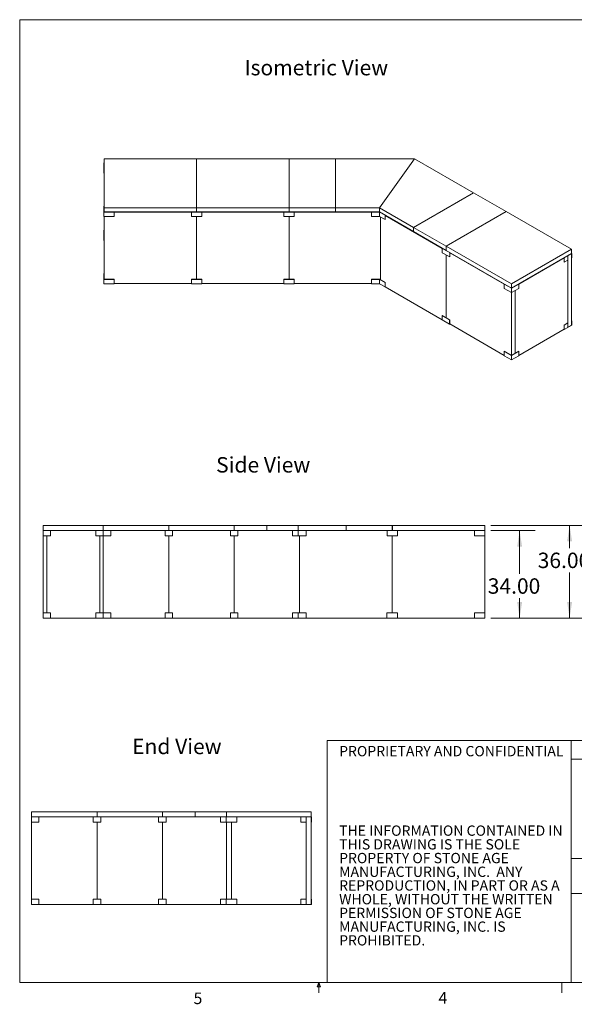
# Model space of a CAD drawing. Units: inches. Extents: x 0.3 to 10.6, y 0.2 to 8.2.
# Drawn here: x 0.3 to 4.8, y 0.2 to 8.2 of the extents above; entities that cross this region are included whole.
import ezdxf

# ---------------------------------------------------------------- set-up
doc = ezdxf.new("R2010")
doc.units = ezdxf.units.IN
doc.header["$MEASUREMENT"] = 0
doc.styles.add('SLDTEXTSTYLE0', font='TXT', dxfattribs={"width": 0.75})
doc.dimstyles.new('SLDDIMSTYLE1', dxfattribs={"dimtxt": 0.125, "dimasz": 0.13, "dimexe": 0, "dimexo": 0.0625, "dimgap": 0.03125, "dimtad": 0, "dimtih": 1, "dimtoh": 1, "dimlfac": 48, "dimrnd": 1e-09, "dimzin": 4, "dimdsep": 46, "dimlunit": 5, "dimtxsty": 'SLDTEXTSTYLE0', "dimsah": 1, "dimcen": 0.09, "dimadec": 0, "dimazin": 1, "dimtfac": 1, "dimtofl": 0, "dimtmove": 0, "dimatfit": 3, "dimfxl": 0, "dimfrac": 2, "dimtolj": 1, "dimtzin": 12, "dimarcsym": 0})

# ---------------------------------------------------------------- blocks, each defined once
blk = doc.blocks.new('SW_NOTE_2')
at = {"color": 0, "linetype": 'Continuous', "lineweight": 0, "char_height": 0.083333, "attachment_point": 1, "style": 'SLDTEXTSTYLE0'}
for s, insert in [('THE INFORMATION CONTAINED IN', (0, 0.1074)), ('THIS DRAWING IS THE SOLE', (0, -0.0037)), ('PROPERTY OF STONE AGE', (0, -0.1148)), ('MANUFACTURING, INC.  ANY', (0, -0.2259)), ('REPRODUCTION, IN PART OR AS A', (0, -0.337)), ('WHOLE, WITHOUT THE WRITTEN', (0, -0.4481)), ('PERMISSION OF STONE AGE', (0, -0.5592)), ('MANUFACTURING, INC. IS', (0, -0.6704)), ('PROHIBITED.', (0, -0.7815))]:
    blk.add_mtext(s, dxfattribs=dict(at, insert=insert))
blk = doc.blocks.new('*D17')
at = {"color": 7, "linetype": 'Continuous', "lineweight": 0}
for p, q in [((4.1485, 4.0524), (4.5063, 4.0524)), ((4.3813, 4.0524), (4.3813, 3.7037)), ((4.3813, 3.3441), (4.3813, 3.5052)), ((4.1485, 3.3441), (4.5063, 3.3441))]:
    blk.add_line(p, q, dxfattribs=at)
for points in [[(4.3813, 4.0524), (4.3613, 3.9224), (4.4013, 3.9224)], [(4.3813, 3.3441), (4.4013, 3.4741), (4.3613, 3.4741)]]:
    blk.add_solid(points, dxfattribs=at)
at = {"color": 7, "linetype": 'Continuous', "lineweight": 0, "insert": (4.1227, 3.6664, -1.0913), "char_height": 0.125, "attachment_point": 1, "style": 'SLDTEXTSTYLE0'}
blk.add_mtext('34.00', dxfattribs=at)
blk = doc.blocks.new('*D18')
at = {"color": 7, "linetype": 'Continuous', "lineweight": 0}
for p, q in [((4.1485, 4.0954), (4.9111, 4.0954)), ((4.7861, 4.0954), (4.7861, 3.9116)), ((4.7861, 3.3441), (4.7861, 3.7131)), ((4.1485, 3.3441), (4.9111, 3.3441))]:
    blk.add_line(p, q, dxfattribs=at)
for points in [[(4.7861, 4.0954), (4.7661, 3.9654), (4.8061, 3.9654)], [(4.7861, 3.3441), (4.8061, 3.4741), (4.7661, 3.4741)]]:
    blk.add_solid(points, dxfattribs=at)
at = {"color": 7, "linetype": 'Continuous', "lineweight": 0, "insert": (4.5275, 3.8743, -1.0913), "char_height": 0.125, "attachment_point": 1, "style": 'SLDTEXTSTYLE0'}
blk.add_mtext('36.00', dxfattribs=at)

msp = doc.modelspace()

# ---------------------------------------------------------------- linework, layer by layer
at = {"color": 7, "linetype": 'Continuous', "lineweight": 0}
for p, q in [((0.329927, 8.1920732), (10.629927, 8.1920732)), ((0.329927, 8.1920732), (0.329927, 0.3920732)), ((2.8210346, 2.352633), (10.629927, 2.352633)), ((2.8210346, 0.3920732), (2.8210346, 2.352633)), ((4.7981841, 0.3920732), (4.7981841, 2.352633)), ((6.1806756, 2.2020813), (4.7981841, 2.2020813)), ((4.7981841, 1.3957965), (6.1796353, 1.3957965)), ((4.7981841, 1.1125751), (6.1806756, 1.1125751)), ((10.629927, 0.3920732), (0.329927, 0.3920732)), ((2.7414259, 0.3575), (2.754677, 0.3920732)), ((2.767232, 0.3575), (2.7414259, 0.3575)), ((2.754677, 0.3920732), (2.754677, 0.307274)), ((2.754677, 0.3920732), (2.767232, 0.3575)), ((4.723427, 0.3920732), (4.723427, 0.307274))]:
    msp.add_line(p, q, dxfattribs=at)
at = {"color": 7, "linetype": 'Continuous', "lineweight": 15}
for p, q in [((1.0120275, 6.9831239), (1.0120273, 7.0319529)), ((1.0120273, 7.0319529), (1.0132774, 7.0319529)), ((1.0132774, 6.6683925), (1.0132775, 7.0652778)), ((1.0132775, 7.0652778), (1.7632774, 7.0652778)), ((1.7632774, 7.0652778), (2.5132774, 7.0652778)), ((1.7632774, 6.6683925), (1.7632774, 7.0652778)), ((2.5132774, 7.0652778), (2.5132774, 6.6683925)), ((2.5132774, 7.0652778), (2.8882774, 7.0652778)), ((2.8882774, 7.0652778), (2.8882775, 6.6683926)), ((3.5305363, 7.0652778), (2.8882774, 7.0652778)), ((3.2457645, 6.6683925), (3.5305363, 7.0652778)), ((3.5305363, 7.0652778), (4.0067791, 6.7903488)), ((1.0132775, 6.9831239), (1.0120275, 6.9831239)), ((1.0120275, 6.9480807), (1.0120275, 6.9831239)), ((1.0132775, 6.9480807), (1.0120275, 6.9480807)), ((4.0067791, 6.7903488), (3.5206431, 6.5097085)), ((4.0067791, 6.7903488), (4.2719441, 6.6372723)), ((1.0120273, 6.6335882), (1.0120275, 6.6824172)), ((1.0966108, 6.6335883), (1.0120273, 6.6335882)), ((1.0120273, 6.598545), (1.0120273, 6.6335882)), ((1.0120275, 6.6824172), (1.0132775, 6.6824172)), ((1.7632774, 6.6683925), (1.0132774, 6.6683925)), ((1.0132774, 6.63437), (1.0132774, 6.6683925)), ((1.7632774, 6.63437), (1.0132774, 6.63437)), ((1.0966107, 6.63437), (1.0966108, 6.6335883)), ((1.7216108, 6.6333493), (1.0966107, 6.6333493)), ((1.0966108, 6.5985451), (1.0966108, 6.6335883)), ((1.7216108, 6.6336725), (1.7216108, 6.63437)), ((1.7216108, 6.5986293), (1.7216108, 6.6336725)), ((1.8061941, 6.6336725), (1.7216108, 6.6336725)), ((1.7632774, 6.63437), (1.7632774, 6.6683925)), ((2.5132774, 6.6683925), (1.7632774, 6.6683925)), ((2.5132774, 6.63437), (1.7632774, 6.63437)), ((1.8061941, 6.63437), (1.8061941, 6.6336725)), ((1.8061941, 6.5986293), (1.8061941, 6.6336725)), ((2.4703608, 6.6333493), (1.8061941, 6.6333493)), ((2.4703607, 6.6336724), (2.4703608, 6.63437)), ((2.5549441, 6.6336725), (2.4703607, 6.6336724)), ((2.4703607, 6.5986292), (2.4703607, 6.6336724)), ((2.8882775, 6.6683926), (2.5132774, 6.6683925)), ((2.5132774, 6.63437), (2.5132774, 6.6683925)), ((2.8882775, 6.63437), (2.5132774, 6.63437)), ((2.5549441, 6.63437), (2.5549441, 6.6336725)), ((2.5549441, 6.5986293), (2.5549441, 6.6336725)), ((3.1801662, 6.6333493), (2.5549441, 6.6333493)), ((2.8882775, 6.6683926), (3.2457645, 6.6683925)), ((2.8882775, 6.6683926), (2.8882775, 6.63437)), ((2.8882775, 6.63437), (3.2457645, 6.63437)), ((3.1801662, 6.6336725), (3.1801662, 6.63437)), ((3.2452051, 6.6336725), (3.1801662, 6.6336725)), ((3.1801662, 6.6336725), (3.1801662, 6.5986293)), ((3.2911945, 6.6071233), (3.2452051, 6.6336725)), ((3.2452051, 6.6336725), (3.2452051, 6.5986293)), ((3.2457645, 6.6683925), (3.2457645, 6.63437)), ((3.5206431, 6.5097085), (3.2457645, 6.6683925)), ((3.5206431, 6.4756859), (3.2457645, 6.63437)), ((3.784851, 6.3571845), (4.2709869, 6.6378248)), ((4.2719441, 6.6372723), (3.7858082, 6.356632)), ((4.2709869, 6.6378248), (4.801317, 6.3316718)), ((1.0966108, 6.5985451), (1.0120273, 6.598545)), ((1.0132774, 6.5985451), (1.0132774, 6.0889888)), ((1.8061941, 6.5986293), (1.7216108, 6.5986293)), ((1.7632774, 6.0889888), (1.7632774, 6.5986292)), ((2.5549441, 6.5986293), (2.4703607, 6.5986292)), ((2.5132774, 6.5986292), (2.5132774, 6.0889888)), ((3.2452051, 6.5986293), (3.1801662, 6.5986293)), ((3.2911945, 6.5720801), (3.2452051, 6.5986293)), ((3.254521, 6.5932513), (3.254521, 6.0839338)), ((3.2920784, 6.6076336), (3.2911945, 6.6071233)), ((3.2911945, 6.5720801), (3.2911945, 6.6071233)), ((3.2920784, 6.5725904), (3.2911945, 6.5720801)), ((3.2929624, 6.6071232), (3.2920784, 6.6066129)), ((3.2920784, 6.6066129), (3.2920784, 6.5725904)), ((3.7546071, 6.3396008), (3.2920784, 6.6066129)), ((1.0120275, 6.4865957), (1.0120275, 6.4377668)), ((1.0132775, 6.4865957), (1.0120275, 6.4865957)), ((3.5206431, 6.4756859), (3.5206431, 6.5097085)), ((3.7858082, 6.356632), (3.5206431, 6.5097085)), ((3.7858082, 6.3226094), (3.5206431, 6.4756859)), ((1.0120275, 6.4377668), (1.0132775, 6.4377668)), ((1.0120275, 6.4377668), (1.0120275, 6.4027236)), ((1.0120275, 6.4027236), (1.0132775, 6.4027236)), ((3.7546071, 6.339635), (3.7554615, 6.3401282)), ((3.7546071, 6.3045918), (3.7546071, 6.339635)), ((3.8144165, 6.3051077), (3.7546071, 6.339635)), ((3.8144165, 6.2700645), (3.7546071, 6.3045918)), ((3.784851, 6.323162), (3.784851, 6.3571845)), ((4.3151811, 6.0510315), (3.784851, 6.3571845)), ((4.3151811, 6.0170089), (3.784851, 6.323162)), ((3.7858082, 6.3226094), (3.7858082, 6.356632)), ((3.8152709, 6.3056009), (3.8144165, 6.3051077)), ((3.8144165, 6.2700645), (3.8144165, 6.3051077)), ((4.2553717, 6.0505155), (3.8152709, 6.3045803)), ((3.816155, 6.3050906), (3.8153004, 6.3045973)), ((4.801317, 6.3316718), (4.3151811, 6.0510315)), ((4.801317, 6.2976492), (4.801317, 6.3316718)), ((3.784851, 5.7777808), (3.784851, 6.2871323)), ((3.8152709, 6.2705577), (3.8144165, 6.2700645)), ((4.801317, 6.2976492), (4.3151811, 6.0170089)), ((4.7424356, 6.2626371), (4.3749906, 6.0505155)), ((4.7424356, 6.2626371), (4.7415516, 6.2631474)), ((4.7433195, 6.2631475), (4.7424356, 6.2636577)), ((4.7424356, 6.2626371), (4.7424356, 6.2286145)), ((4.7433195, 6.2281043), (4.7424356, 6.2286145)), ((4.803129, 6.2976748), (4.7433195, 6.2631475)), ((4.7433195, 6.2281043), (4.7433195, 6.2631475)), ((4.7727381, 6.2450873), (4.7433195, 6.2281043)), ((4.7718542, 5.7352595), (4.7718542, 6.244577)), ((4.7728114, 6.2790675), (4.7727381, 6.2791098)), ((4.7728114, 6.2790675), (4.8022742, 6.296076)), ((4.7728114, 5.7006844), (4.7728114, 6.2790675)), ((4.8013171, 6.2987207), (4.803129, 6.2976748)), ((4.8022742, 6.296076), (4.8022009, 6.2961183)), ((4.803129, 6.2626316), (4.8022741, 6.2621381)), ((4.8022742, 5.7176929), (4.8022742, 6.296076)), ((4.803129, 6.2626316), (4.803129, 6.2976748)), ((1.0120275, 6.137036), (1.0120273, 6.088207)), ((1.0120273, 6.088207), (1.0966108, 6.0882071)), ((1.0120273, 6.088207), (1.0120273, 6.0531638)), ((1.0132775, 6.137036), (1.0120275, 6.137036)), ((1.0132774, 6.0889888), (1.0132774, 6.0889287)), ((1.0132774, 6.0889287), (1.0966108, 6.0889287)), ((1.0966108, 6.0882071), (1.0966108, 6.0889287)), ((1.0966108, 6.0882071), (1.0966108, 6.0531639)), ((1.7216108, 6.0889888), (1.7216108, 6.0882672)), ((1.7216108, 6.0889888), (1.8061941, 6.0889888)), ((1.7216108, 6.0882672), (1.8061941, 6.0882672)), ((1.7216108, 6.0882672), (1.7216108, 6.053224)), ((1.8061941, 6.0882672), (1.8061941, 6.0889888)), ((1.8061941, 6.0882672), (1.8061941, 6.053224)), ((2.4703608, 6.0889888), (2.4703608, 6.0882672)), ((2.4703608, 6.0889888), (2.5549441, 6.0889888)), ((2.4703608, 6.0882672), (2.5549441, 6.0882672)), ((2.4703608, 6.0882672), (2.4703608, 6.053224)), ((2.5549441, 6.0882672), (2.5549441, 6.0889888)), ((2.5549441, 6.0882672), (2.5549441, 6.053224)), ((3.1802078, 6.0889888), (3.1802078, 6.0882672)), ((3.1802078, 6.0889888), (3.2457645, 6.0889888)), ((3.1802078, 6.0882672), (3.2452467, 6.0882672)), ((3.1802078, 6.0882672), (3.1802078, 6.053224)), ((3.2452467, 6.053224), (3.2452467, 6.0882672)), ((3.2452467, 6.0882672), (3.2912362, 6.061718)), ((3.2457645, 6.0889888), (3.2921201, 6.0622283)), ((1.0120273, 6.0531638), (1.0966108, 6.0531639)), ((1.0966107, 6.0549662), (1.7216108, 6.0549663)), ((1.7216108, 6.053224), (1.8061941, 6.053224)), ((1.8061941, 6.0549663), (2.4703608, 6.0549663)), ((2.4703608, 6.053224), (2.5549441, 6.053224)), ((2.5549441, 6.0549663), (3.1802078, 6.0549663)), ((3.1802078, 6.053224), (3.2452467, 6.053224)), ((3.2452467, 6.053224), (3.2912362, 6.0266748)), ((3.2912362, 6.061718), (3.2921201, 6.0622283)), ((3.2912362, 6.0266748), (3.2912362, 6.061718)), ((3.2912362, 6.0266748), (3.2930041, 6.0276954)), ((3.2921201, 6.0282058), (3.2921201, 6.0622283)), ((3.2921201, 6.0282058), (3.7536205, 5.7617872)), ((4.2553717, 6.0505157), (4.2562556, 6.0510259)), ((4.3151811, 6.0159885), (4.2553717, 6.0505157)), ((4.2553717, 6.0154725), (4.2553717, 6.0505157)), ((4.3151811, 5.9809452), (4.2553717, 6.0154725)), ((4.3151811, 6.0170089), (4.3151811, 6.0510315)), ((4.3749905, 6.0505157), (4.3151811, 6.0159885)), ((4.3151811, 5.9809452), (4.3151811, 6.0159885)), ((4.3749905, 6.0154725), (4.3151811, 5.9809452)), ((4.3446439, 5.9979537), (4.3446439, 5.4886362)), ((4.3741067, 6.0510259), (4.3749905, 6.0505157)), ((4.3749905, 6.0154725), (4.3749905, 6.0505157)), ((4.3151811, 5.4716277), (4.3151811, 5.9809452)), ((3.7545044, 5.7952995), (3.7536205, 5.7947893)), ((3.7536205, 5.7947893), (3.7536205, 5.7597461)), ((3.7536205, 5.7947893), (3.81343, 5.760262)), ((3.7536205, 5.7597461), (3.81343, 5.7252188)), ((3.7545044, 5.7952995), (3.8143138, 5.7607722)), ((3.81343, 5.760262), (3.8143138, 5.7607722)), ((3.81343, 5.760262), (3.81343, 5.7252188)), ((3.8143138, 5.7267497), (3.8143138, 5.7607722)), ((4.8022741, 5.7518001), (4.8030848, 5.752268)), ((4.8030848, 5.752268), (4.8022742, 5.752736)), ((4.8030848, 5.752268), (4.8030848, 5.7172248)), ((3.81343, 5.7252188), (3.8151979, 5.7262394)), ((3.8143138, 5.7267497), (4.2553717, 5.4721324)), ((4.3749906, 5.4721325), (4.7423914, 5.6842285)), ((4.7415074, 5.6837181), (4.7432753, 5.6826976)), ((4.7423914, 5.718251), (4.7718542, 5.7352595)), ((4.7423914, 5.718251), (4.7432753, 5.7177408)), ((4.7423914, 5.6842285), (4.7423914, 5.718251)), ((4.7432753, 5.7177408), (4.7727381, 5.7347493)), ((4.7432753, 5.7177408), (4.7432753, 5.6826976)), ((4.7432753, 5.6826976), (4.8030848, 5.7172248)), ((4.7727381, 5.7007267), (4.7728114, 5.7006844)), ((4.7728114, 5.7006844), (4.8022742, 5.7176929)), ((4.2562556, 5.5056447), (4.2553717, 5.5051345)), ((4.2553717, 5.5051345), (4.2553717, 5.4700913)), ((4.2553717, 5.5051345), (4.3151811, 5.4706072)), ((4.2562556, 5.5056447), (4.3151811, 5.4716277)), ((4.3151811, 5.4716277), (4.3741067, 5.5056447)), ((4.3151811, 5.4706072), (4.3749905, 5.5051345)), ((4.3749905, 5.5051345), (4.3741067, 5.5056447)), ((4.3749905, 5.5051345), (4.3749905, 5.4700913)), ((4.2553717, 5.4700913), (4.3151811, 5.435564)), ((4.3151811, 5.4706072), (4.3151811, 5.435564)), ((4.3151811, 5.435564), (4.3749905, 5.4700913)), ((0.521423, 4.053692), (0.521423, 4.0953587)), ((1.0075588, 4.0953587), (0.521423, 4.0953587)), ((1.0075588, 4.053692), (1.0075588, 4.0953587)), ((1.5378888, 4.0953587), (1.0075588, 4.0953587)), ((1.5378888, 4.053692), (1.5378888, 4.0953587)), ((2.068219, 4.0953587), (1.5378888, 4.0953587)), ((2.068219, 4.053692), (2.068219, 4.0953587)), ((2.333384, 4.0953587), (2.068219, 4.0953587)), ((2.333384, 4.0953587), (2.333384, 4.053692)), ((2.333384, 4.0953587), (2.5861655, 4.0953587)), ((2.5861655, 4.0953587), (2.5861655, 4.053692)), ((2.9749026, 4.0953587), (2.5861655, 4.0953587)), ((2.9749026, 4.053692), (2.9749026, 4.0953587)), ((3.3499026, 4.0953587), (2.9749026, 4.0953587)), ((3.348549, 4.053692), (3.348549, 4.0953587)), ((4.098549, 4.0953587), (3.348549, 4.0953587)), ((3.3499026, 4.053692), (3.3499026, 4.0953587)), ((4.098549, 4.053692), (4.098549, 4.0953587)), ((0.5196845, 4.0107753), (0.5196845, 4.053692)), ((0.5794941, 4.053692), (0.5196845, 4.053692)), ((0.5794941, 4.0107753), (0.5196845, 4.0107753)), ((0.521423, 4.0107753), (0.521423, 3.3857754)), ((0.5508856, 3.3857754), (0.5508856, 4.0107753)), ((0.5794941, 4.0107753), (0.5794941, 4.053692)), ((0.580378, 4.053692), (0.5794941, 4.053692)), ((0.580378, 4.0107753), (0.5794941, 4.0107753)), ((0.947823, 4.053692), (0.580378, 4.053692)), ((0.580378, 4.052442), (0.947823, 4.052442)), ((0.580378, 4.052442), (0.580378, 4.0107753)), ((0.6107245, 4.053692), (0.6107245, 4.052442)), ((0.947823, 4.0107753), (0.947823, 4.053692)), ((1.0076324, 4.053692), (0.947823, 4.053692)), ((1.0076324, 4.0107753), (0.947823, 4.0107753)), ((0.978096, 4.0107753), (0.978096, 3.3857754)), ((1.0075588, 4.0107753), (1.0075588, 3.3857754)), ((1.0076324, 4.0107753), (1.0076324, 4.053692)), ((1.0674419, 4.053692), (1.0076324, 4.053692)), ((1.0674419, 4.0107753), (1.0076324, 4.0107753)), ((1.5084261, 4.053692), (1.0674419, 4.053692)), ((1.0674419, 4.0107753), (1.0674419, 4.053692)), ((1.5084261, 4.052442), (1.0674419, 4.052442)), ((1.073427, 4.053692), (1.0725431, 4.052442)), ((1.4780499, 4.052442), (1.4780499, 4.053692)), ((1.5092805, 4.053692), (1.5084261, 4.053692)), ((1.5092805, 4.0107753), (1.5084261, 4.0107753)), ((1.5092805, 4.0107753), (1.5092805, 4.053692)), ((1.56909, 4.053692), (1.5092805, 4.053692)), ((1.56909, 4.0107753), (1.5092805, 4.0107753)), ((1.5378888, 3.3857754), (1.5378888, 4.0107753)), ((2.0378723, 4.053692), (1.56909, 4.053692)), ((1.56909, 4.0107753), (1.56909, 4.053692)), ((2.0378723, 4.052442), (1.56909, 4.052442)), ((1.582083, 4.052442), (1.582083, 4.053692)), ((1.6028732, 4.053692), (1.6019893, 4.052442)), ((2.0074962, 4.052442), (2.0074962, 4.053692)), ((2.0387267, 4.053692), (2.0378723, 4.053692)), ((2.0387267, 4.0107753), (2.0378723, 4.0107753)), ((2.0387267, 4.0107753), (2.0387267, 4.053692)), ((2.0985361, 4.053692), (2.0387267, 4.053692)), ((2.0985361, 4.0107753), (2.0387267, 4.0107753)), ((2.068219, 4.0107753), (2.068219, 3.3857754)), ((2.333384, 4.053692), (2.0985361, 4.053692)), ((2.0985361, 4.0107753), (2.0985361, 4.053692)), ((2.5397805, 4.052442), (2.0985361, 4.052442)), ((2.1038975, 4.052442), (2.1047814, 4.053692)), ((2.333384, 4.053692), (2.5397805, 4.053692)), ((2.5094044, 4.053692), (2.5094044, 4.052442)), ((2.5406349, 4.053692), (2.5397805, 4.053692)), ((2.5406349, 4.0107753), (2.5397805, 4.0107753)), ((2.5406349, 4.053692), (2.5406349, 4.0107753)), ((2.5866244, 4.053692), (2.5406349, 4.053692)), ((2.5866244, 4.0107753), (2.5406349, 4.0107753)), ((2.5866244, 4.053692), (2.5866244, 4.0107753)), ((2.6516633, 4.053692), (2.5866244, 4.053692)), ((2.6516633, 4.0107753), (2.5866244, 4.0107753)), ((2.598549, 4.0107753), (2.598549, 3.3857754)), ((2.9749026, 4.053692), (2.6516633, 4.053692)), ((2.6516633, 4.0107753), (2.6516633, 4.053692)), ((3.3069859, 4.052442), (2.6516633, 4.052442)), ((3.3069859, 4.053692), (2.9749026, 4.053692)), ((3.3069859, 4.0107753), (3.3069859, 4.053692)), ((3.3915692, 4.053692), (3.3069859, 4.053692)), ((3.3915692, 4.0107753), (3.3069859, 4.0107753)), ((3.348549, 3.3857754), (3.348549, 4.0107753)), ((4.0152157, 4.053692), (3.3915692, 4.053692)), ((3.3915692, 4.0107753), (3.3915692, 4.053692)), ((4.0152157, 4.052442), (3.3915692, 4.052442)), ((4.0152157, 4.0107753), (4.0152157, 4.053692)), ((4.099799, 4.053692), (4.0152157, 4.053692)), ((4.099799, 4.0107753), (4.0152157, 4.0107753)), ((4.098549, 3.3857754), (4.098549, 4.0107753)), ((4.099799, 4.0107753), (4.099799, 4.053692)), ((4.0999026, 4.052442), (4.099799, 4.052442)), ((4.0999026, 3.3441087), (4.0999026, 4.052442)), ((0.5196552, 3.3857754), (0.5196552, 3.3428587)), ((0.5196552, 3.3857754), (0.5794645, 3.3857754)), ((0.5794645, 3.3857754), (0.5794645, 3.3428587)), ((0.5794645, 3.3857754), (0.5803484, 3.3857754)), ((0.5803484, 3.3441087), (0.5803484, 3.3857754)), ((0.947823, 3.3857754), (0.947823, 3.3428587)), ((0.947823, 3.3857754), (1.0076324, 3.3857754)), ((1.0076324, 3.3857754), (1.0076324, 3.3428587)), ((1.0076324, 3.3857754), (1.0674419, 3.3857754)), ((1.0674419, 3.3857754), (1.0674419, 3.3428587)), ((1.5084261, 3.3441087), (1.5084261, 3.3857754)), ((1.5084261, 3.3857754), (1.50931, 3.3857754)), ((1.50931, 3.3857754), (1.50931, 3.3428587)), ((1.50931, 3.3857754), (1.5691194, 3.3857754)), ((1.5691194, 3.3857754), (1.5691194, 3.3428587)), ((2.0378723, 3.3441087), (2.0378723, 3.3857754)), ((2.0378723, 3.3857754), (2.0387562, 3.3857754)), ((2.0387562, 3.3857754), (2.0387562, 3.3428587)), ((2.0387562, 3.3857754), (2.0985656, 3.3857754)), ((2.0985656, 3.3857754), (2.0985656, 3.3428587)), ((2.53981, 3.3441087), (2.53981, 3.3857754)), ((2.53981, 3.3857754), (2.5406938, 3.3857754)), ((2.5406938, 3.3857754), (2.5406938, 3.3428587)), ((2.5406938, 3.3857754), (2.5866833, 3.3857754)), ((2.5866833, 3.3428587), (2.5866833, 3.3857754)), ((2.5866833, 3.3857754), (2.6517222, 3.3857754)), ((2.6517222, 3.3428587), (2.6517222, 3.3857754)), ((3.3056324, 3.3857754), (3.3056324, 3.3428587)), ((3.3056324, 3.3857754), (3.3902157, 3.3857754)), ((3.3902157, 3.3857754), (3.3902157, 3.3428587)), ((4.0152157, 3.3857754), (4.0152157, 3.3428587)), ((4.0152157, 3.3857754), (4.099799, 3.3857754)), ((4.099799, 3.3857754), (4.099799, 3.3428587)), ((0.5196552, 3.3428587), (0.5794645, 3.3428587)), ((0.5794645, 3.3428587), (0.6107687, 3.3428587)), ((0.947823, 3.3441087), (0.5803484, 3.3441087)), ((0.6107687, 3.3428587), (0.6107687, 3.3441087)), ((0.947823, 3.3428587), (1.0076324, 3.3428587)), ((1.0076324, 3.3428587), (1.0674419, 3.3428587)), ((1.0674419, 3.3441087), (1.5084261, 3.3441087)), ((1.0674419, 3.3428587), (1.1124463, 3.3428587)), ((1.1124463, 3.3441087), (1.1124463, 3.3428587)), ((1.4780794, 3.3441087), (1.4780794, 3.3428587)), ((1.4780794, 3.3428587), (1.50931, 3.3428587)), ((1.50931, 3.3428587), (1.5691194, 3.3428587)), ((1.5691194, 3.3441087), (2.0378723, 3.3441087)), ((1.5691194, 3.3428587), (1.582083, 3.3428587)), ((1.582083, 3.3441087), (1.582083, 3.3428587)), ((1.582083, 3.3428587), (1.6418925, 3.3428587)), ((1.6418925, 3.3441087), (1.6418925, 3.3428587)), ((2.0075256, 3.3441087), (2.0075256, 3.3428587)), ((2.0075256, 3.3428587), (2.0387562, 3.3428587)), ((2.0387562, 3.3428587), (2.0985656, 3.3428587)), ((2.0985656, 3.3441087), (2.53981, 3.3441087)), ((2.0985656, 3.3428587), (2.1124131, 3.3428587)), ((2.1124131, 3.3441087), (2.1124131, 3.3428587)), ((2.1124131, 3.3428587), (2.1722226, 3.3428587)), ((2.1722226, 3.3441087), (2.1722226, 3.3428587)), ((2.2419504, 3.3441087), (2.2419504, 3.3428587)), ((2.2419504, 3.3428587), (2.2731809, 3.3428587)), ((2.2731809, 3.3441087), (2.2731809, 3.3428587)), ((2.2731809, 3.3428587), (2.3191704, 3.3428587)), ((2.3191704, 3.3428587), (2.3191704, 3.3441087)), ((2.3191704, 3.3428587), (2.3842093, 3.3428587)), ((2.3842093, 3.3428587), (2.3842093, 3.3441087)), ((2.5094633, 3.3441087), (2.5094633, 3.3428587)), ((2.5094633, 3.3428587), (2.5406938, 3.3428587)), ((2.5406938, 3.3428587), (2.5866833, 3.3428587)), ((2.5866833, 3.3428587), (2.6517222, 3.3428587)), ((2.6517222, 3.3441087), (3.3056324, 3.3441087)), ((3.3056324, 3.3428587), (3.3902157, 3.3428587)), ((3.3902157, 3.3441087), (4.0152157, 3.3441087)), ((4.0152157, 3.3428587), (4.099799, 3.3428587)), ((4.099799, 3.3441087), (4.0999026, 3.3441087)), ((0.4265207, 1.7340981), (0.4265207, 1.7757648)), ((0.9568507, 1.7757648), (0.4265207, 1.7757648)), ((0.9568507, 1.7340981), (0.9568507, 1.7757648)), ((1.4871809, 1.7757648), (0.9568507, 1.7757648)), ((1.4871809, 1.7340981), (1.4871809, 1.7757648)), ((1.752346, 1.7757648), (1.4871809, 1.7757648)), ((1.752346, 1.7757648), (1.752346, 1.7340981)), ((1.752346, 1.7757648), (2.0051275, 1.7757648)), ((2.0051275, 1.7340981), (2.0051275, 1.7757648)), ((2.6926275, 1.7757648), (2.0051275, 1.7757648)), ((2.6926275, 1.7340981), (2.6926275, 1.7757648)), ((0.4246792, 1.6911815), (0.4246792, 1.7340981)), ((0.4844888, 1.7340981), (0.4246792, 1.7340981)), ((0.4844888, 1.6911815), (0.4246792, 1.6911815)), ((0.4265207, 1.6911815), (0.4265207, 1.0661815)), ((0.4844888, 1.6911815), (0.4844888, 1.7340981)), ((0.4854462, 1.7340981), (0.4844888, 1.7340981)), ((0.4853727, 1.6911815), (0.4844888, 1.6911815)), ((0.4854462, 1.7328481), (0.4853727, 1.7328481)), ((0.4853727, 1.7328481), (0.4853727, 1.6911815)), ((0.9265337, 1.7340981), (0.4854462, 1.7340981)), ((0.9265337, 1.7328481), (0.4854462, 1.7328481)), ((0.5157192, 1.7340981), (0.5157192, 1.7328481)), ((0.9265337, 1.6911815), (0.9265337, 1.7340981)), ((0.9863431, 1.7340981), (0.9265337, 1.7340981)), ((0.9863431, 1.6911815), (0.9265337, 1.6911815)), ((0.9568507, 1.0661815), (0.9568507, 1.6911815)), ((0.9863431, 1.6911815), (0.9863431, 1.7340981)), ((0.9871975, 1.7340981), (0.9863431, 1.7340981)), ((1.4559798, 1.7340981), (0.9871975, 1.7340981)), ((1.4559798, 1.7328481), (0.9871975, 1.7328481)), ((1.0175735, 1.7328481), (1.0175735, 1.7340981)), ((1.4230805, 1.7328481), (1.4221966, 1.7340981)), ((1.4429867, 1.7328481), (1.4429867, 1.7340981)), ((1.4559798, 1.6911815), (1.4559798, 1.7340981)), ((1.5157893, 1.7340981), (1.4559798, 1.7340981)), ((1.5157893, 1.6911815), (1.4559798, 1.6911815)), ((1.4871809, 1.6911815), (1.4871809, 1.0661815)), ((1.5157893, 1.6911815), (1.5157893, 1.7340981)), ((1.5166436, 1.7340981), (1.5157893, 1.7340981)), ((1.5166436, 1.6911815), (1.5157893, 1.6911815)), ((1.752346, 1.7340981), (1.5166436, 1.7340981)), ((1.957888, 1.7328481), (1.5166436, 1.7328481)), ((1.5470198, 1.7328481), (1.5470198, 1.7340981)), ((1.752346, 1.7340981), (1.957888, 1.7340981)), ((1.9525266, 1.7328481), (1.9516428, 1.7340981)), ((1.957888, 1.7340981), (1.957888, 1.6911815)), ((2.0038775, 1.7340981), (1.957888, 1.7340981)), ((2.0038775, 1.6911815), (1.957888, 1.6911815)), ((2.0038775, 1.6911815), (2.0038775, 1.7340981)), ((2.0884608, 1.7340981), (2.0038775, 1.7340981)), ((2.0884608, 1.6911815), (2.0038775, 1.6911815)), ((2.0051275, 1.0661815), (2.0051275, 1.6911815)), ((2.0467941, 1.6911815), (2.0467941, 1.0661815)), ((2.6093566, 1.7340981), (2.0884608, 1.7340981)), ((2.0884608, 1.6911815), (2.0884608, 1.7340981)), ((2.6093566, 1.7328481), (2.0884608, 1.7328481)), ((2.6093566, 1.6911815), (2.6093566, 1.7340981)), ((2.69394, 1.7340981), (2.6093566, 1.7340981)), ((2.6509608, 1.6911815), (2.6093566, 1.6911815)), ((2.6509608, 1.0245148), (2.6509608, 1.7328481)), ((2.6509608, 1.7328481), (2.6926275, 1.7328481)), ((2.6926275, 1.0245148), (2.6926275, 1.7328481)), ((2.69394, 1.6911815), (2.6926275, 1.6911815)), ((2.69394, 1.6911815), (2.69394, 1.7340981)), ((0.4246792, 1.0661815), (0.4246792, 1.0232648)), ((0.4246792, 1.0661815), (0.4844888, 1.0661815)), ((0.4844888, 1.0661815), (0.4844888, 1.0232648)), ((0.4844888, 1.0661815), (0.4853727, 1.0661815)), ((0.4853727, 1.0245148), (0.4853727, 1.0661815)), ((0.9265042, 1.0661815), (0.9265042, 1.0232648)), ((0.9265042, 1.0661815), (0.9863135, 1.0661815)), ((0.9863135, 1.0661815), (0.9863135, 1.0232648)), ((0.9863135, 1.0661815), (0.9871975, 1.0661815)), ((0.9871975, 1.0245148), (0.9871975, 1.0661815)), ((1.4559503, 1.0661815), (1.4559503, 1.0232648)), ((1.4559503, 1.0661815), (1.5157598, 1.0661815)), ((1.5157598, 1.0661815), (1.5157598, 1.0232648)), ((1.5157598, 1.0661815), (1.5166436, 1.0661815)), ((1.5166436, 1.0245148), (1.5166436, 1.0661815)), ((1.957888, 1.0661815), (1.957888, 1.0232648)), ((1.957888, 1.0661815), (2.0038775, 1.0661815)), ((2.0038775, 1.0661815), (2.0038775, 1.0232648)), ((2.0038775, 1.0661815), (2.0884608, 1.0661815)), ((2.0884608, 1.0661815), (2.0884608, 1.0232648)), ((2.6092941, 1.0661815), (2.6509608, 1.0661815)), ((2.6092941, 1.0661815), (2.6092941, 1.0232648)), ((2.6926275, 1.0661815), (2.6938775, 1.0661815)), ((2.6938775, 1.0661815), (2.6938775, 1.0232648)), ((0.4246792, 1.0232648), (0.4844888, 1.0232648)), ((0.4844888, 1.0232648), (0.515793, 1.0232648)), ((0.4853727, 1.0245148), (0.4854462, 1.0245148)), ((0.4854462, 1.0245148), (0.9265042, 1.0245148)), ((0.515793, 1.0232648), (0.515793, 1.0245148)), ((0.8528473, 1.0245148), (0.8528473, 1.0232648)), ((0.8528473, 1.0232648), (0.8841514, 1.0232648)), ((0.8841514, 1.0232648), (0.8841514, 1.0245148)), ((0.9127304, 1.0232648), (0.8841514, 1.0232648)), ((0.9127304, 1.0232648), (0.9127304, 1.0245148)), ((0.9265042, 1.0232648), (0.9127304, 1.0232648)), ((0.9265042, 1.0232648), (0.9863135, 1.0232648)), ((0.9863135, 1.0232648), (1.0175442, 1.0232648)), ((0.9871975, 1.0245148), (1.4559503, 1.0245148)), ((1.0175442, 1.0245148), (1.0175442, 1.0232648)), ((1.3831772, 1.0245148), (1.3831772, 1.0232648)), ((1.3831772, 1.0232648), (1.4429867, 1.0232648)), ((1.4429867, 1.0245148), (1.4429867, 1.0232648)), ((1.4429867, 1.0232648), (1.4559503, 1.0232648)), ((1.4559503, 1.0232648), (1.5157598, 1.0232648)), ((1.5157598, 1.0232648), (1.5469904, 1.0232648)), ((1.5166436, 1.0245148), (1.957888, 1.0245148)), ((1.5469904, 1.0245148), (1.5469904, 1.0232648)), ((1.9126235, 1.0245148), (1.9126235, 1.0232648)), ((1.9126235, 1.0232648), (1.957888, 1.0232648)), ((1.957888, 1.0232648), (2.0038775, 1.0232648)), ((2.0038775, 1.0232648), (2.0884608, 1.0232648)), ((2.0884608, 1.0245148), (2.6092941, 1.0245148)), ((2.4429536, 1.0245148), (2.4429536, 1.0232648)), ((2.4429536, 1.0232648), (2.502763, 1.0232648)), ((2.502763, 1.0245148), (2.502763, 1.0232648)), ((2.502763, 1.0232648), (2.5339936, 1.0232648)), ((2.5339936, 1.0245148), (2.5339936, 1.0232648)), ((2.6037214, 1.0245148), (2.6037214, 1.0232648)), ((2.6037214, 1.0232648), (2.6092941, 1.0232648)), ((2.6092941, 1.0232648), (2.6938775, 1.0232648)), ((2.6509608, 1.0245148), (2.6926275, 1.0245148))]:
    msp.add_line(p, q, dxfattribs=at)

# ---------------------------------------------------------------- block references
at = {"color": 7, "linetype": 'Continuous', "lineweight": 0}
msp.add_blockref('SW_NOTE_2', (2.9184615, 1.5565519), dxfattribs=at)

# ---------------------------------------------------------------- texts
at = {"color": 7, "linetype": 'Continuous', "lineweight": 0, "attachment_point": 1, "style": 'SLDTEXTSTYLE0'}
for s, insert, char_height in [('Isometric View', (2.1512379, 7.8661702), 0.125), ('Side View', (1.9214776, 4.6483769), 0.125), ('End View', (1.2411703, 2.3667979), 0.125), ('PROPRIETARY AND CONFIDENTIAL', (2.9184615, 2.3077676), 0.083333333), ('5', (1.738791, 0.3105864), 0.09375), ('4', (3.7238003, 0.3137238), 0.09375)]:
    msp.add_mtext(s, dxfattribs=dict(at, insert=insert, char_height=char_height))

# ---------------------------------------------------------------- dimensions: what is measured, and where the dimension line sits
at = {"color": 7, "linetype": 'Continuous', "lineweight": 0}
for base, p2, picture, middle in [((4.7861324, 4.0953587), (4.098549, 4.0953587), '*D18', (4.7861324, 3.8123486)), ((4.3813093, 4.052442), (4.098549, 4.052442), '*D17', (4.3813093, 3.6044569))]:
    dim = msp.add_linear_dim(base=base, p1=(4.098549, 3.3441087), p2=p2, angle=90, dimstyle='SLDDIMSTYLE1', dxfattribs=at)
    dim.commit()
    dim.dimension.update_dxf_attribs({"geometry": picture, "text_midpoint": middle, "dimtype": 160})

doc.saveas('drawing.dxf')
